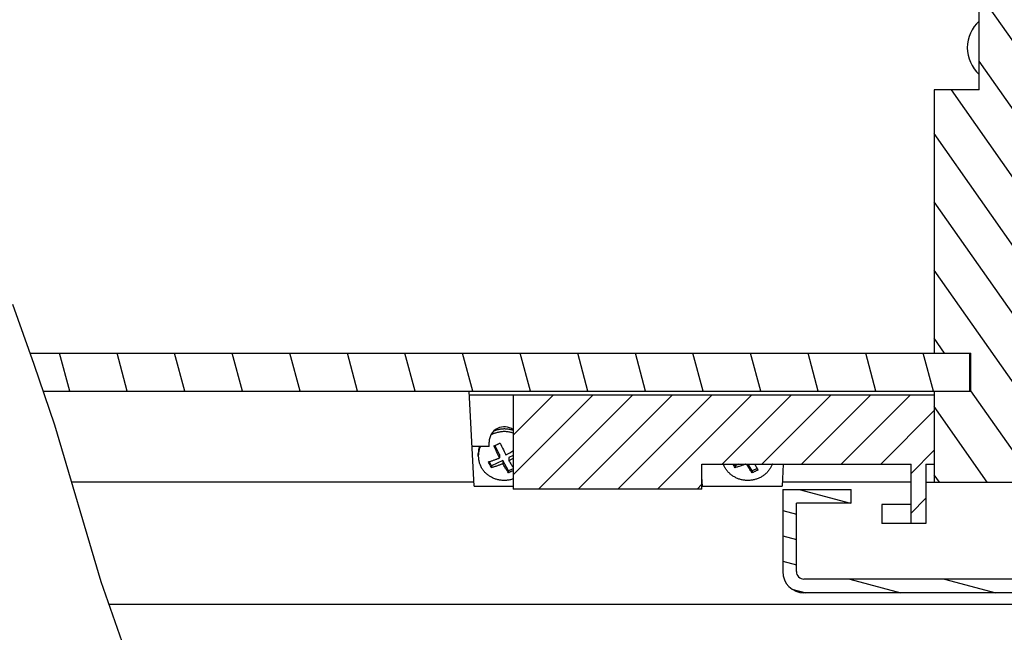
# Model space of a CAD drawing. Units: inches. Extents: x 0 to 17, y 0 to 11.
# Drawn here: x 10.1 to 13.9, y 4 to 6.4 of the extents above; entities that cross this region are included whole.
import ezdxf

# ---------------------------------------------------------------- set-up
doc = ezdxf.new("R2010")
doc.units = ezdxf.units.IN
doc.header["$LTSCALE"] = 0.935
doc.header["$MEASUREMENT"] = 0
doc.layers.get('0').update_dxf_attribs({"linetype": 'CONTINUOUS'})
doc.layers.add('02___PRT_ALL_AXES', color=7, linetype='CONTINUOUS')

msp = doc.modelspace()

# ---------------------------------------------------------------- hatches: boundary and pattern name
at = {"linetype": 'Continuous'}
h = msp.add_hatch(dxfattribs=at)
h.set_pattern_fill('DEFAULT__28', scale=0.152021, angle=125, style=0, pattern_type=0)
h.set_pattern_definition([(125, (0, 0), (-0.1245283, -0.0871957), [])])
h.paths.add_polyline_path([(13.6469, 6.1234), (13.8209, 6.1234), (13.8209, 7.1861), (13.6469, 7.1861), (13.6469, 7.4126), (14.0901, 7.4126), (14.0901, 4.6001), (13.6469, 4.6001), (13.6469, 4.9541), (13.7894, 4.9541), (13.7894, 5.1019), (13.6469, 5.1019)])
h = msp.add_hatch(dxfattribs=at)
h.set_pattern_fill('DEFAULT__22', scale=0.095282, angle=165, style=0, pattern_type=0)
h.set_pattern_definition([(165, (0, 0), (-0.0246607, -0.09203493), [])])
edge = h.paths.add_edge_path()
edge.add_spline(control_points=[(13.1414, 4.1709), (13.13, 4.1711), (13.1091, 4.1752), (13.0813, 4.1936), (13.0629, 4.2214), (13.0588, 4.2423), (13.0587, 4.2536)], knot_values=[0, 0, 0, 0, 0.25, 0.5, 0.75, 1, 1, 1, 1], degree=3, periodic=0)
edge.add_line((13.0587, 4.2536), (13.0587, 4.5725))
edge.add_line((13.0587, 4.5725), (13.3244, 4.5725))
edge.add_line((13.3244, 4.5725), (13.3244, 4.5193))
edge.add_line((13.3244, 4.5193), (13.1118, 4.5193))
edge.add_line((13.1118, 4.5193), (13.1118, 4.2536))
edge.add_spline(control_points=[(13.1118, 4.2536), (13.1119, 4.2495), (13.1133, 4.2421), (13.1199, 4.2322), (13.1298, 4.2256), (13.1373, 4.2241), (13.1414, 4.2241)], knot_values=[0, 0, 0, 0, 0.25, 0.5, 0.75, 1, 1, 1, 1], degree=3, periodic=0)
edge.add_line((13.1414, 4.2241), (14.1246, 4.2241))
edge.add_spline(control_points=[(14.1246, 4.2241), (14.1342, 4.2241), (14.1523, 4.227), (14.1776, 4.2398), (14.1975, 4.2597), (14.2103, 4.285), (14.2131, 4.3031), (14.2132, 4.3127)], knot_values=[0, 0, 0, 0, 0.2, 0.4, 0.6, 0.8, 1, 1, 1, 1], degree=3, periodic=0)
edge.add_line((14.2132, 4.3127), (14.2132, 4.6524))
edge.add_line((14.2132, 4.6524), (14.1925, 4.6819))
edge.add_line((14.1925, 4.6819), (14.1925, 5.4611))
edge.add_line((14.1925, 5.4611), (14.2132, 5.4906))
edge.add_line((14.2132, 5.4906), (14.2132, 5.5735))
edge.add_line((14.2132, 5.5735), (14.2664, 5.5735))
edge.add_line((14.2664, 5.5735), (14.2664, 4.3127))
edge.add_spline(control_points=[(14.2664, 4.3127), (14.2662, 4.2973), (14.2617, 4.2684), (14.2412, 4.2279), (14.2094, 4.1961), (14.1689, 4.1756), (14.1399, 4.171), (14.1246, 4.1709)], knot_values=[0, 0, 0, 0, 0.2, 0.4, 0.6, 0.8, 1, 1, 1, 1], degree=3, periodic=0)
edge.add_line((14.1246, 4.1709), (13.1414, 4.1709))
h = msp.add_hatch(dxfattribs=at)
h.set_pattern_fill('DEFAULT__27', scale=0.215836, angle=285, style=0, pattern_type=0)
h.set_pattern_definition([(285, (0, 0), (0.2084815, 0.0558624), [])])
edge = h.paths.add_edge_path()
edge.add_line((10.1372, 5.1019), (13.783, 5.1019))
edge.add_line((13.783, 5.1019), (13.783, 4.9541))
edge.add_line((13.783, 4.9541), (10.1867, 4.9541))
edge.add_arc((-23.4894, -6.2512), 35.4915, 18.40433, 18.65589)
h = msp.add_hatch(dxfattribs=at)
h.set_pattern_fill('DEFAULT__24', scale=0.108777, angle=45, style=0, pattern_type=0)
h.set_pattern_definition([(45, (0, 0), (-0.0769168, 0.0769168), [])])
h.paths.add_polyline_path([(13.6469, 4.9394), (13.6469, 4.6707), (13.6144, 4.6707), (13.6144, 4.4404), (13.5568, 4.4404), (13.5568, 4.6707), (12.7453, 4.6707), (12.7453, 4.5732), (12.0132, 4.5732), (12.0132, 4.9394)])

# ---------------------------------------------------------------- linework, layer by layer
at = {"color": 7, "linetype": 'Continuous'}
for p, q in [((13.8209, 6.1234), (13.8209, 7.1861)), ((13.8209, 6.1234), (13.6469, 6.1234)), ((13.6469, 6.1234), (13.6469, 5.1019)), ((10.0697, 5.2912), (10.1529, 5.059)), ((10.1375, 5.1019), (13.7894, 5.1019)), ((13.783, 5.1019), (13.783, 4.9541)), ((13.7894, 4.9541), (13.7894, 5.1019)), ((10.1529, 5.059), (10.2327, 4.8234)), ((10.1884, 4.9541), (13.7894, 4.9541)), ((11.8613, 4.5852), (11.842, 4.9541)), ((11.8427, 4.9394), (13.6469, 4.9394)), ((12.0132, 4.9394), (12.0132, 4.5732)), ((13.6469, 4.9541), (13.6469, 4.6001)), ((10.2327, 4.8234), (10.413, 4.2147)), ((11.9195, 4.7386), (11.8532, 4.7386)), ((11.9195, 4.7386), (11.9195, 4.7563)), ((11.9382, 4.741), (11.9402, 4.7419)), ((11.9391, 4.7391), (11.9382, 4.741)), ((11.9416, 4.7337), (11.9391, 4.7391)), ((11.9402, 4.7419), (11.9422, 4.7428)), ((11.9604, 4.7075), (11.9414, 4.7424)), ((11.9422, 4.7428), (11.9443, 4.7437)), ((11.9443, 4.7437), (11.9463, 4.7447)), ((11.9463, 4.7447), (11.9483, 4.7456)), ((11.9483, 4.7456), (11.9503, 4.7466)), ((11.9503, 4.7466), (11.9523, 4.7475)), ((11.9523, 4.7475), (11.9543, 4.7485)), ((11.9543, 4.7485), (11.9563, 4.7495)), ((11.9563, 4.7495), (11.9583, 4.7505)), ((11.9583, 4.7505), (11.9603, 4.7515)), ((11.9603, 4.7515), (11.9623, 4.7525)), ((11.9623, 4.7525), (11.9648, 4.7471)), ((11.9648, 4.7471), (11.9682, 4.7397)), ((11.9682, 4.7397), (11.9716, 4.7325)), ((11.944, 4.7285), (11.9416, 4.7337)), ((11.9464, 4.7234), (11.944, 4.7285)), ((11.9488, 4.7183), (11.9464, 4.7234)), ((11.9515, 4.7127), (11.9488, 4.7183)), ((11.954, 4.7074), (11.9515, 4.7127)), ((11.9563, 4.7027), (11.954, 4.7074)), ((11.9587, 4.698), (11.9563, 4.7027)), ((11.9604, 4.7075), (11.9604, 4.6945)), ((11.9716, 4.7325), (11.9748, 4.7258)), ((11.9748, 4.7258), (11.9776, 4.7199)), ((11.9776, 4.7199), (11.9804, 4.7142)), ((11.9804, 4.7142), (11.9826, 4.7097)), ((11.9826, 4.7097), (11.9844, 4.706)), ((11.9844, 4.706), (11.9869, 4.7074)), ((11.9869, 4.7074), (11.9894, 4.7088)), ((11.9894, 4.7088), (11.992, 4.7103)), ((11.992, 4.7103), (11.9946, 4.7118)), ((11.9946, 4.7118), (11.9972, 4.7133)), ((12.0132, 4.7043), (11.9967, 4.6965)), ((11.9972, 4.7133), (11.9998, 4.7149)), ((11.9998, 4.7149), (12.0036, 4.7172)), ((12.0036, 4.7172), (12.0072, 4.7194)), ((12.0072, 4.7194), (12.0106, 4.7215)), ((12.0106, 4.7215), (12.0132, 4.7231)), ((11.919, 4.6755), (11.917, 4.6794)), ((11.921, 4.6717), (11.919, 4.6755)), ((11.9204, 4.6805), (11.923, 4.6813)), ((11.9292, 4.6641), (11.9204, 4.6804)), ((11.9231, 4.6679), (11.921, 4.6717)), ((11.923, 4.6813), (11.9257, 4.6821)), ((11.9251, 4.6641), (11.9231, 4.6679)), ((11.9272, 4.6604), (11.9251, 4.6641)), ((11.9257, 4.6821), (11.9283, 4.683)), ((11.9283, 4.683), (11.9311, 4.6839)), ((11.9727, 4.6849), (11.9292, 4.6641)), ((11.9292, 4.6641), (11.9292, 4.6568)), ((11.9311, 4.6839), (11.9339, 4.6848)), ((11.9339, 4.6848), (11.9366, 4.6857)), ((11.9366, 4.6857), (11.9393, 4.6866)), ((11.9393, 4.6866), (11.9419, 4.6875)), ((11.9419, 4.6875), (11.9443, 4.6884)), ((11.9455, 4.662), (11.9424, 4.6609)), ((11.9443, 4.6884), (11.9465, 4.6892)), ((11.9488, 4.6631), (11.9455, 4.662)), ((11.9465, 4.6892), (11.9491, 4.6902)), ((11.9523, 4.6643), (11.9488, 4.6631)), ((11.9491, 4.6902), (11.9514, 4.691)), ((11.9514, 4.691), (11.9535, 4.6918)), ((11.9548, 4.6652), (11.9523, 4.6643)), ((11.9535, 4.6918), (11.9554, 4.6925)), ((11.9573, 4.6661), (11.9548, 4.6652)), ((11.9554, 4.6925), (11.9574, 4.6933)), ((11.9599, 4.667), (11.9573, 4.6661)), ((11.9574, 4.6933), (11.9589, 4.6939)), ((11.9604, 4.6945), (11.9587, 4.698)), ((11.9589, 4.6939), (11.9604, 4.6945)), ((11.9625, 4.668), (11.9599, 4.667)), ((11.9651, 4.6689), (11.9625, 4.668)), ((11.9677, 4.6699), (11.9651, 4.6689)), ((11.9702, 4.6709), (11.9677, 4.6699)), ((11.9727, 4.6719), (11.9702, 4.6709)), ((11.9948, 4.6441), (11.9727, 4.6849)), ((11.9727, 4.6849), (11.9727, 4.6719)), ((11.9738, 4.67), (11.9727, 4.6719)), ((11.9752, 4.6676), (11.9738, 4.67)), ((11.9767, 4.6651), (11.9752, 4.6676)), ((11.9787, 4.6619), (11.9767, 4.6651)), ((11.9807, 4.6587), (11.9787, 4.6619)), ((11.9967, 4.6965), (11.9967, 4.6834)), ((11.9987, 4.6845), (11.9967, 4.6834)), ((11.9967, 4.6834), (11.9984, 4.6805)), ((11.9984, 4.6805), (11.9996, 4.6785)), ((12.0007, 4.6857), (11.9987, 4.6845)), ((11.9996, 4.6785), (12.0014, 4.6756)), ((12.0027, 4.6868), (12.0007, 4.6857)), ((12.0014, 4.6756), (12.0036, 4.672)), ((12.0052, 4.6882), (12.0027, 4.6868)), ((12.0036, 4.672), (12.0056, 4.6688)), ((12.008, 4.6899), (12.0052, 4.6882)), ((12.0056, 4.6688), (12.0074, 4.6659)), ((12.0074, 4.6659), (12.0095, 4.6626)), ((12.0106, 4.6914), (12.008, 4.6899)), ((12.0095, 4.6626), (12.0115, 4.6595)), ((12.0132, 4.693), (12.0106, 4.6914)), ((12.7453, 4.6707), (13.5568, 4.6707)), ((12.7453, 4.5732), (12.7453, 4.6707)), ((12.868, 4.6679), (12.8665, 4.6707)), ((12.87, 4.6641), (12.868, 4.6679)), ((12.8721, 4.6604), (12.87, 4.6641)), ((12.8741, 4.6641), (12.8706, 4.6707)), ((12.8878, 4.6707), (12.8741, 4.6641)), ((12.8741, 4.6641), (12.8741, 4.6568)), ((12.8904, 4.662), (12.8873, 4.6609)), ((12.8937, 4.6631), (12.8904, 4.662)), ((12.8972, 4.6643), (12.8937, 4.6631)), ((12.8997, 4.6652), (12.8972, 4.6643)), ((12.9022, 4.6661), (12.8997, 4.6652)), ((12.9048, 4.667), (12.9022, 4.6661)), ((12.9074, 4.668), (12.9048, 4.667)), ((12.91, 4.6689), (12.9074, 4.668)), ((12.9126, 4.6699), (12.91, 4.6689)), ((12.9145, 4.6707), (12.9126, 4.6699)), ((12.9187, 4.67), (12.9183, 4.6707)), ((12.9201, 4.6676), (12.9187, 4.67)), ((12.9216, 4.6651), (12.9201, 4.6676)), ((12.9236, 4.6619), (12.9216, 4.6651)), ((12.9256, 4.6587), (12.9236, 4.6619)), ((12.9397, 4.6441), (12.9253, 4.6707)), ((12.9514, 4.6673), (12.9536, 4.6639)), ((12.9536, 4.6639), (12.9556, 4.6608)), ((13.0608, 4.6707), (13.0563, 4.585)), ((13.5568, 4.4404), (13.5568, 4.6707)), ((13.6144, 4.6707), (13.6469, 4.6707)), ((13.6144, 4.6707), (13.6144, 4.4404)), ((11.9292, 4.6568), (11.9272, 4.6604)), ((11.9311, 4.6574), (11.9292, 4.6568)), ((11.9339, 4.6582), (11.9311, 4.6574)), ((11.9367, 4.6591), (11.9339, 4.6582)), ((11.9395, 4.66), (11.9367, 4.6591)), ((11.9424, 4.6609), (11.9395, 4.66)), ((11.9827, 4.6554), (11.9807, 4.6587)), ((11.9847, 4.6522), (11.9827, 4.6554)), ((11.9866, 4.6492), (11.9847, 4.6522)), ((11.9889, 4.6458), (11.9866, 4.6492)), ((11.9907, 4.6429), (11.9889, 4.6458)), ((11.9927, 4.64), (11.9907, 4.6429)), ((11.9948, 4.6368), (11.9927, 4.64)), ((12.0132, 4.6529), (11.9948, 4.6441)), ((11.9948, 4.6441), (11.9948, 4.6368)), ((11.9998, 4.639), (11.9978, 4.6381)), ((12.0018, 4.64), (11.9998, 4.639)), ((12.0038, 4.6409), (12.0018, 4.64)), ((12.0058, 4.6418), (12.0038, 4.6409)), ((12.0078, 4.6428), (12.0058, 4.6418)), ((12.0098, 4.6438), (12.0078, 4.6428)), ((12.0118, 4.6448), (12.0098, 4.6438)), ((12.0115, 4.6595), (12.0132, 4.657)), ((12.0132, 4.6454), (12.0118, 4.6448)), ((12.8741, 4.6568), (12.8721, 4.6604)), ((12.876, 4.6574), (12.8741, 4.6568)), ((12.8787, 4.6582), (12.876, 4.6574)), ((12.8815, 4.6591), (12.8787, 4.6582)), ((12.8844, 4.66), (12.8815, 4.6591)), ((12.8873, 4.6609), (12.8844, 4.66)), ((12.9276, 4.6554), (12.9256, 4.6587)), ((12.9296, 4.6522), (12.9276, 4.6554)), ((12.9315, 4.6492), (12.9296, 4.6522)), ((12.9337, 4.6458), (12.9315, 4.6492)), ((12.9356, 4.6429), (12.9337, 4.6458)), ((12.9376, 4.64), (12.9356, 4.6429)), ((12.9397, 4.6368), (12.9376, 4.64)), ((12.9601, 4.6539), (12.9397, 4.6441)), ((12.9397, 4.6441), (12.9397, 4.6368)), ((12.9417, 4.6377), (12.9397, 4.6368)), ((12.9437, 4.6386), (12.9417, 4.6377)), ((12.9457, 4.6395), (12.9437, 4.6386)), ((12.9477, 4.6404), (12.9457, 4.6395)), ((12.9497, 4.6414), (12.9477, 4.6404)), ((12.9517, 4.6423), (12.9497, 4.6414)), ((12.9537, 4.6433), (12.9517, 4.6423)), ((12.9557, 4.6443), (12.9537, 4.6433)), ((12.9556, 4.6608), (12.9576, 4.6577)), ((12.9577, 4.6453), (12.9557, 4.6443)), ((12.9576, 4.6577), (12.9596, 4.6546)), ((12.9597, 4.6463), (12.9577, 4.6453)), ((12.9596, 4.6546), (12.9616, 4.6516)), ((12.9617, 4.6473), (12.9597, 4.6463)), ((12.9616, 4.6516), (12.9637, 4.6483)), ((12.9637, 4.6483), (12.9617, 4.6473)), ((11.8605, 4.6001), (10.2988, 4.6001)), ((11.8613, 4.5852), (12.0132, 4.5852)), ((12.7471, 4.585), (12.7453, 4.6209)), ((12.7471, 4.585), (13.0563, 4.585)), ((13.5568, 4.6001), (13.0571, 4.6001)), ((13.6144, 4.6001), (14.0901, 4.6001)), ((12.7453, 4.5732), (12.0132, 4.5732)), ((13.0587, 4.5725), (13.3244, 4.5725)), ((13.0587, 4.5725), (13.0587, 4.2536)), ((13.3244, 4.5193), (13.3244, 4.5725)), ((13.3244, 4.5193), (13.1118, 4.5193)), ((13.1118, 4.2536), (13.1118, 4.5193)), ((13.5568, 4.5142), (13.4431, 4.5142)), ((13.4431, 4.5142), (13.4431, 4.4404)), ((13.6144, 4.4404), (13.4431, 4.4404)), ((10.413, 4.2147), (10.6203, 3.6214)), ((14.1246, 4.2241), (13.1414, 4.2241)), ((14.1246, 4.1709), (13.1414, 4.1709)), ((10.4435, 4.1274), (14.2664, 4.1274))]:
    msp.add_line(p, q, dxfattribs=at)
for points in [[(11.917, 4.6794), (11.9178, 4.6797), (11.9204, 4.6805)], [(12.9493, 4.6707), (12.9495, 4.6704), (12.9514, 4.6673)], [(11.9978, 4.6381), (11.9958, 4.6372), (11.9948, 4.6368)]]:
    msp.add_lwpolyline(points, dxfattribs=at)
for centre, radius, start, end in [((13.9157, 6.2876), 0.1406, 132.459, 227.541), ((11.9786, 4.7563), 0.0591, 54.097, 180), ((13.1414, 4.2536), 0.0827, 180, 270), ((13.1414, 4.2536), 0.0295, 180, 270)]:
    msp.add_arc(centre, radius, start, end, dxfattribs=at)
at = {"layer": '02___PRT_ALL_AXES', "color": 7, "linetype": 'Continuous'}
msp.add_line((11.8777, 4.702), (11.8777, 4.7123), dxfattribs=at)
for points in [[(12.0132, 4.791), (12.0128, 4.7911), (12.0097, 4.7922), (12.0065, 4.7931), (12.0033, 4.7939), (12.0001, 4.7946), (11.9969, 4.7952), (11.9936, 4.7957), (11.9904, 4.7961), (11.9871, 4.7964), (11.9838, 4.7967), (11.9805, 4.7968), (11.9772, 4.7968), (11.9739, 4.7967), (11.9706, 4.7965), (11.9673, 4.7962), (11.964, 4.7958), (11.9608, 4.7953), (11.9575, 4.7947), (11.9543, 4.794), (11.9511, 4.7932), (11.948, 4.7923), (11.9448, 4.7913), (11.9418, 4.7903), (11.9387, 4.7891), (11.9357, 4.7878), (11.9327, 4.7864), (11.9298, 4.785), (11.9269, 4.7834), (11.9258, 4.7828)], [(12.0132, 4.8013), (12.0128, 4.8014), (12.0097, 4.8024), (12.0065, 4.8033), (12.0033, 4.8041), (12.0001, 4.8048), (11.9969, 4.8055), (11.9936, 4.806), (11.9904, 4.8064), (11.9871, 4.8067), (11.9838, 4.8069), (11.9805, 4.807), (11.9772, 4.807), (11.9739, 4.8069), (11.9706, 4.8067), (11.9673, 4.8065), (11.964, 4.8061), (11.9608, 4.8056), (11.9575, 4.805), (11.9543, 4.8043), (11.9511, 4.8035), (11.948, 4.8026), (11.9448, 4.8016), (11.9418, 4.8005), (11.9387, 4.7993), (11.9378, 4.799)], [(11.8816, 4.7386), (11.8816, 4.7386), (11.8808, 4.7356), (11.88, 4.7325), (11.8794, 4.7295), (11.8788, 4.7264), (11.8784, 4.7234), (11.878, 4.7203), (11.8778, 4.7172), (11.8777, 4.7141), (11.8777, 4.7123)], [(11.8855, 4.7386), (11.8848, 4.7371), (11.8837, 4.7342), (11.8826, 4.7313), (11.8816, 4.7283), (11.8808, 4.7253), (11.88, 4.7223), (11.8794, 4.7192), (11.8788, 4.7162), (11.8784, 4.7131)], [(11.8784, 4.7131), (11.878, 4.71), (11.8778, 4.7069), (11.8777, 4.7038), (11.8777, 4.702)], [(11.8777, 4.702), (11.8777, 4.7007), (11.8778, 4.6976), (11.878, 4.6945), (11.8783, 4.6914), (11.8787, 4.6884), (11.8793, 4.6853), (11.8799, 4.6823), (11.8806, 4.6792), (11.8815, 4.6762), (11.8824, 4.6733), (11.8835, 4.6703), (11.8846, 4.6674), (11.8859, 4.6645), (11.8872, 4.6617), (11.8887, 4.6589)], [(12.8282, 4.6707), (12.8284, 4.6703), (12.8295, 4.6674), (12.8308, 4.6645), (12.8321, 4.6617), (12.8336, 4.6589)], [(13.0186, 4.6707), (13.0183, 4.6698), (13.0171, 4.6669), (13.0159, 4.664), (13.0145, 4.6612), (13.013, 4.6584), (13.0115, 4.6557), (13.0098, 4.653), (13.0081, 4.6504), (13.0062, 4.6478), (13.0043, 4.6453), (13.0023, 4.6428), (13.0002, 4.6405), (12.998, 4.6381), (12.9957, 4.6359), (12.9934, 4.6337), (12.991, 4.6316), (12.9885, 4.6295), (12.9859, 4.6276), (12.9833, 4.6257), (12.9806, 4.6239), (12.9778, 4.6222), (12.975, 4.6205), (12.9722, 4.619), (12.9693, 4.6175), (12.9663, 4.6162), (12.9633, 4.6149), (12.9602, 4.6137), (12.9571, 4.6126), (12.954, 4.6117), (12.9508, 4.6108), (12.9477, 4.61), (12.9444, 4.6093), (12.9412, 4.6087), (12.9379, 4.6082), (12.9347, 4.6078), (12.9314, 4.6075), (12.9281, 4.6073), (12.9248, 4.6072), (12.9215, 4.6072), (12.9182, 4.6073), (12.9149, 4.6075), (12.9116, 4.6079), (12.9083, 4.6083), (12.9051, 4.6088), (12.9018, 4.6094), (12.8986, 4.6101), (12.8954, 4.6109), (12.8923, 4.6118), (12.8892, 4.6128), (12.8861, 4.6139), (12.883, 4.6151), (12.88, 4.6164), (12.8771, 4.6178), (12.8742, 4.6193), (12.8713, 4.6208), (12.8685, 4.6225), (12.8658, 4.6242), (12.8631, 4.626), (12.8605, 4.6279), (12.8579, 4.6299), (12.8555, 4.6319), (12.8531, 4.6341), (12.8507, 4.6363), (12.8485, 4.6385), (12.8463, 4.6409), (12.8442, 4.6433), (12.8422, 4.6457), (12.8403, 4.6483), (12.8385, 4.6509), (12.8368, 4.6535), (12.8351, 4.6562), (12.8336, 4.6589)], [(12.0132, 4.613), (12.0123, 4.6126), (12.0091, 4.6117), (12.006, 4.6108), (12.0028, 4.61), (11.9996, 4.6093), (11.9963, 4.6087), (11.9931, 4.6082), (11.9898, 4.6078), (11.9865, 4.6075), (11.9832, 4.6073), (11.9799, 4.6072), (11.9766, 4.6072), (11.9733, 4.6073), (11.97, 4.6075), (11.9667, 4.6079), (11.9635, 4.6083), (11.9602, 4.6088), (11.957, 4.6094), (11.9538, 4.6101), (11.9506, 4.6109), (11.9474, 4.6118), (11.9443, 4.6128), (11.9412, 4.6139), (11.9382, 4.6151), (11.9352, 4.6164), (11.9322, 4.6178), (11.9293, 4.6193), (11.9264, 4.6208), (11.9236, 4.6225), (11.9209, 4.6242), (11.9182, 4.626), (11.9156, 4.6279), (11.9131, 4.6299), (11.9106, 4.6319), (11.9082, 4.6341), (11.9059, 4.6363), (11.9036, 4.6385), (11.9014, 4.6409), (11.8994, 4.6433), (11.8974, 4.6457), (11.8954, 4.6483), (11.8936, 4.6509), (11.8919, 4.6535), (11.8902, 4.6562), (11.8887, 4.6589)]]:
    msp.add_lwpolyline(points, dxfattribs=at)

doc.saveas('drawing.dxf')
